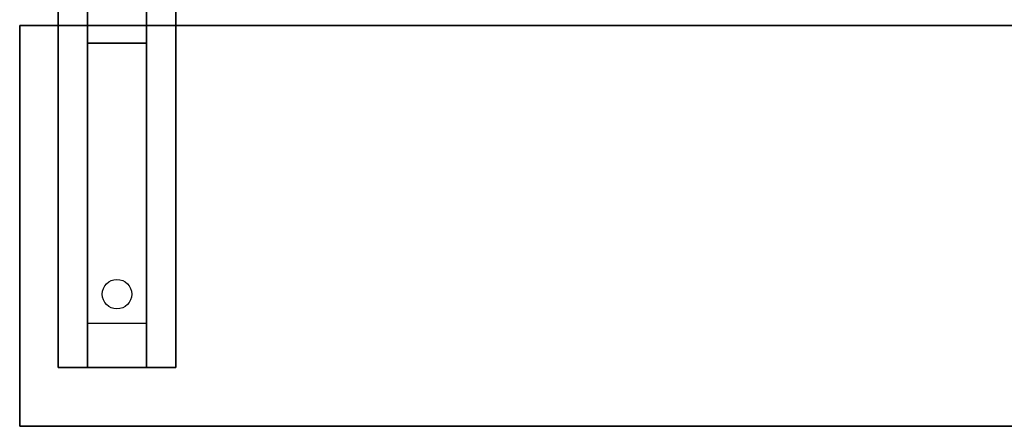
# Model space of a CAD drawing. Extents: x -60 to 60, y -21 to 21.
# Drawn here: x -14 to 3, y -21 to -14 of the extents above; entities that cross this region are included whole.
import ezdxf

# ---------------------------------------------------------------- set-up
doc = ezdxf.new("R2010")
doc.units = 0
for name, color, linetype in [('3D', 254, 'CONTINUOUS'), ('3D-BLACK', 250, 'CONTINUOUS'), ('3D-FLAT', 7, 'CONTINUOUS'), ('3D-NON', 7, 'CONTINUOUS')]:
    doc.layers.add(name, color=color, linetype=linetype)

msp = doc.modelspace()

# ---------------------------------------------------------------- linework, layer by layer
at = {"layer": '3D'}
for points in [[(-11.75, -14.075, 32), (-11.75, -13.325, 31.5), (-12.75, -13.325, 31.5), (-12.75, -14.075, 32)], [(-11.75, -18.825, 32.25), (-11.75, -14.075, 32), (-12.75, -14.075, 32), (-12.75, -18.825, 32.25)], [(-11.75, -18.825, 32.25), (-11.75, -19.575, 32.5), (-12.75, -19.575, 32.5), (-12.75, -18.825, 32.25)]]:
    msp.add_3dface(points, dxfattribs=at)
at = {"layer": '3D-BLACK', "extrusion": (0, 0.052559, 0.998618)}
msp.add_circle((12.25, 19.994, 31.091), 0.25, dxfattribs=at)
at = {"layer": '3D-FLAT'}
for points in [[(-11.25, -19.575, 32.5), (-13.25, -19.575, 32.5), (-13.25, -12.575, 32.5), (-11.25, -12.575, 32.5)], [(-11.25, -19.575, 33), (-13.25, -19.575, 33), (-13.25, -12.575, 33), (-11.25, -12.575, 33)], [(59.9, -13.775, 34), (-13.9, -13.775, 34), (-13.9, -20.575, 34), (59.9, -20.575, 34)], [(59.9, -13.775, 33), (-13.9, -13.775, 33), (-13.9, -20.575, 33), (59.9, -20.575, 33)]]:
    msp.add_3dface(points, dxfattribs=at)
at = {"layer": '3D-NON'}
for points in [[(-13.25, -19.575, 33), (-13.25, -12.575, 33), (-13.25, -12.575, 32.5), (-13.25, -19.575, 32.5)], [(-12.75, -13.325, 31.5), (-12.75, -12.575, 32.5), (-12.75, -13.825, 32.5), (-12.75, -14.075, 32)], [(-11.75, -13.325, 31.5), (-11.75, -12.575, 32.5), (-11.75, -13.825, 32.5), (-11.75, -14.075, 32)], [(-11.25, -19.575, 33), (-11.25, -12.575, 33), (-11.25, -12.575, 32.5), (-11.25, -19.575, 32.5)], [(-13.9, -13.775, 33), (-13.9, -20.575, 33), (-13.9, -20.575, 34), (-13.9, -13.775, 34)], [(59.9, -13.775, 33), (-13.9, -13.775, 33), (-13.9, -13.775, 34), (59.9, -13.775, 34)], [(-12.75, -14.075, 32), (-12.75, -13.825, 32.5), (-12.75, -19.575, 32.5), (-12.75, -18.825, 32.25)], [(-11.75, -14.075, 32), (-11.75, -13.825, 32.5), (-11.75, -19.575, 32.5), (-11.75, -18.825, 32.25)], [(-11.25, -19.575, 33), (-13.25, -19.575, 33), (-13.25, -19.575, 32.5), (-11.25, -19.575, 32.5)], [(59.9, -20.575, 33), (-13.9, -20.575, 33), (-13.9, -20.575, 34), (59.9, -20.575, 34)]]:
    msp.add_3dface(points, dxfattribs=at)

doc.saveas('drawing.dxf')
